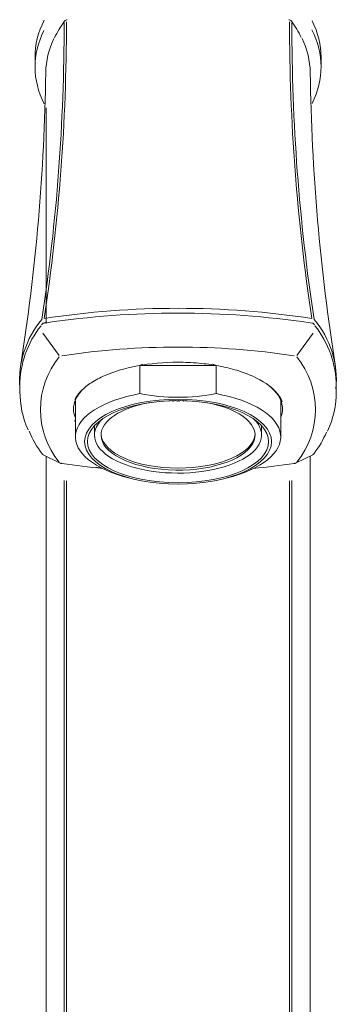
# Model space of a CAD drawing. Units: millimetres. Extents: x 0 to 1680, y 0 to 2376.
# Drawn here: x 382 to 426, y 1365 to 1500 of the extents above; entities that cross this region are included whole.
import ezdxf

# ---------------------------------------------------------------- set-up
doc = ezdxf.new("R2010")
doc.units = ezdxf.units.MM
doc.layers.add('MODEL', color=7, linetype='Continuous', lineweight=20)

msp = doc.modelspace()

# ---------------------------------------------------------------- linework, layer by layer
at = {"layer": 'MODEL'}
for p, q in [((384.53, 1494.54), (384.53, 1493.21)), ((423.53, 1493.21), (423.53, 1494.54)), ((386.03, 1487.62), (386.03, 1458.27)), ((385.66, 1458.29), (385.53, 1458.21)), ((422.39, 1458.29), (422.06, 1458.36)), ((385.54, 1458.21), (385.4, 1458.05)), ((422.65, 1458.05), (422.5, 1458.23)), ((387.8, 1453.87), (385.6, 1456.94)), ((422.45, 1456.94), (420.25, 1453.87)), ((398.83, 1452.51), (409.22, 1452.51)), ((398.83, 1452.51), (398.83, 1448.7)), ((409.22, 1448.7), (409.22, 1452.51)), ((382.47, 1449.73), (382.47, 1448.99)), ((425.58, 1448.99), (425.58, 1449.73)), ((390.03, 1447.66), (390.03, 1442.79)), ((402.8, 1447.73), (402.91, 1447.68)), ((403.04, 1447.73), (403.02, 1447.74)), ((403.07, 1447.74), (403.04, 1447.73)), ((403.18, 1447.68), (403.33, 1447.75)), ((403.37, 1447.68), (403.3, 1447.74)), ((403.67, 1447.76), (403.39, 1447.68)), ((403.42, 1447.75), (403.46, 1447.7)), ((403.57, 1447.73), (403.55, 1447.75)), ((403.72, 1447.76), (403.89, 1447.68)), ((403.93, 1447.76), (403.93, 1447.63)), ((404.13, 1447.63), (404.13, 1447.76)), ((404.16, 1447.68), (404.33, 1447.76)), ((404.26, 1447.7), (404.59, 1447.75)), ((404.72, 1447.75), (404.87, 1447.68)), ((404.74, 1447.74), (404.81, 1447.68)), ((405.01, 1447.73), (404.98, 1447.74)), ((405, 1447.74), (404.99, 1447.74)), ((405.03, 1447.74), (405.01, 1447.73)), ((405.14, 1447.68), (405.25, 1447.73)), ((418.03, 1442.79), (418.03, 1447.72)), ((392.63, 1444.31), (392.63, 1443.04)), ((415.43, 1443.04), (415.43, 1444.31)), ((385.66, 1440.35), (387.89, 1439.26)), ((386.03, 1440.17), (386.03, 1437.77)), ((420.16, 1439.26), (422.39, 1440.35)), ((422.03, 1437.77), (422.03, 1440.17)), ((422.55, 1440.5), (422.59, 1440.55)), ((387.86, 1439.27), (387.96, 1439.23)), ((388.09, 1439.18), (388.23, 1439.16)), ((419.83, 1439.16), (419.96, 1439.18)), ((420.09, 1439.23), (420.19, 1439.27)), ((386.03, 1437.77), (386.03, 1368.38)), ((388.5, 1368.38), (388.5, 1436.84)), ((419.56, 1436.84), (419.56, 1368.38)), ((422.03, 1368.38), (422.03, 1437.77)), ((388.81, 1436.82), (388.81, 1368.38)), ((419.24, 1368.38), (419.24, 1436.82)), ((386.03, 1368.38), (386.03, 1287.68)), ((388.5, 1287.68), (388.5, 1368.38)), ((388.81, 1368.38), (388.81, 1287.68)), ((419.24, 1287.68), (419.24, 1368.38)), ((419.56, 1368.38), (419.56, 1287.68)), ((422.03, 1287.68), (422.03, 1368.38))]:
    msp.add_line(p, q, dxfattribs=at)
for centre, radius, start, end in [((122.42, 1498.82), 266.07, 351.3483, 0.0867), ((121.42, 1499.12), 267.39, 351.3561, 0.0525), ((401.01, 1490.41), 15.39, 144.0919, 153.8909), ((388.97, 1499.15), 0.5, 98.6313, 143.629), ((419.08, 1499.15), 0.5, 36.371, 81.3687), ((685.21, 1499.01), 265.97, 179.9243, 188.6671), ((407.15, 1490.49), 15.25, 26.1911, 35.9213), ((687.04, 1498.93), 267.49, 179.9365, 188.6286), ((396.82, 1492.32), 10.82, 153.972, 179.3221), ((411.23, 1492.32), 10.82, 0.6804, 26.1388), ((106.43, 1496.2), 279.58, 350.9759, 359.2303), ((701.62, 1496.2), 279.58, 180.7697, 189.0241), ((404.03, 1339.1), 121.22, 81.3401, 98.6599), ((404.03, 1335.46), 124.2, 81.667, 98.333), ((395.28, 1450.51), 12.85, 139.8344, 184.3446), ((422.25, 1457.9), 0.419, 49.4971, 70.2758), ((412.77, 1450.51), 12.85, 354.8377, 40.1655), ((395.53, 1449.73), 13.07, 141.0689, 179.9998), ((412.52, 1449.73), 13.07, 0.0002, 38.934), ((404.03, 1348.33), 106.71, 81.4721, 98.5279), ((396.59, 1446.52), 11.32, 140.6024, 219.3976), ((411.42, 1446.52), 11.35, 320.7251, 39.2749), ((395.56, 1449.01), 13.09, 180.048, 203.7433), ((412.61, 1449.01), 13, 335.3792, 359.9516), ((404.03, 1474.82), 26.63, 258.7485, 281.2515), ((395.95, 1448.57), 13.2, 202.1405, 217.7064), ((410.8, 1449.44), 14.76, 323.0068, 336.1053), ((385.88, 1440.75), 0.454, 213.3383, 243.6891), ((422.17, 1440.75), 0.454, 296.3109, 326.6617), ((388.02, 1439.54), 0.307, 239.4817, 245.4904), ((388.32, 1440.06), 0.909, 247.1439, 255.2864), ((404.03, 1546.92), 108.9, 261.6452, 264.5764), ((388.23, 1439.2), 0.0439, 259.1129, 289.2535), ((404.03, 1545.81), 107.75, 264.0302, 264.4343), ((404.03, 1546.92), 108.9, 275.4145, 278.3548), ((419.82, 1439.2), 0.0439, 250.7465, 280.8439), ((419.73, 1440.06), 0.909, 284.7136, 292.8561)]:
    msp.add_arc(centre, radius, start, end, dxfattribs=at)
for centre, major_axis, ratio, start_param, end_param in [((434.63, 1494.54), (50.1, 0), 0.45399, 2.918275, 3.141593), ((388.97, 1499.15), (0.403, -0.297), 0.845023, 3.141593, 3.18624), ((419.08, 1499.15), (-0.075, -0.494), 0.282539, 3.117659, 3.141593), ((419.08, 1499.15), (-0.403, -0.297), 0.845023, 3.097311, 3.141593), ((373.43, 1494.54), (-50.1, 0), 0.45399, 3.141593, 3.360382), ((434.63, 1493.21), (50.1, 0), 0.45399, 2.921009, 3.365389), ((373.43, 1493.21), (-50.1, 0), 0.45399, 2.921009, 3.365389), ((404.03, 1435.02), (0, -18.83), 0.743496, 3.494055, 3.521844), ((404.03, 1435.02), (0, -18.83), 0.743496, -3.521844, -3.488653), ((404.03, 1442.79), (14, 0), 0.45399, 1.951048, 4.222795), ((403.42, 1447.76), (0.0537, -0.0337), 0.641265, 3.852491, 5.094828), ((404.03, 1442.79), (-14, 0), 0.45399, 2.06039, 4.332138), ((404.03, 1443.04), (-10.5, 0), 0.45399, 0, 4.344479), ((404.03, 1443.04), (-10.5, 0), 0.45399, 5.085112, 6.283185), ((404.03, 1443.04), (-11.4, 0), 0.45399, 0, 3.572988), ((404.03, 1443.04), (-11.4, 0), 0.45399, 5.85179, 6.283185), ((404.03, 1443.31), (10.5, 0), 0.45399, 3.169634, 6.255144)]:
    msp.add_ellipse(centre, major_axis=major_axis, ratio=ratio, start_param=start_param, end_param=end_param, dxfattribs=at)
for major_axis in [(-12.75, 0), (12.35, 0)]:
    msp.add_ellipse((404.03, 1442.15), major_axis=major_axis, ratio=0.45399, dxfattribs=at)
for points, degree in [([(385.97, 1458.35), (385.94, 1458.34), (385.88, 1458.33), (385.82, 1458.33), (385.76, 1458.32), (385.7, 1458.3), (385.66, 1458.29), (385.62, 1458.26), (385.6, 1458.25)], 7), ([(385.6, 1458.25), (385.6, 1458.26), (385.61, 1458.27), (385.62, 1458.27), (385.63, 1458.28), (385.64, 1458.28), (385.65, 1458.29), (385.66, 1458.29)], 7), ([(385.97, 1458.35), (385.98, 1458.37), (386, 1458.37), (386.03, 1458.34)], 3), ([(389.78, 1446.59), (389.78, 1446.21), (389.85, 1445.84), (389.99, 1445.47)], 3), ([(390, 1444.85), (389.96, 1444.91), (389.93, 1444.98), (389.9, 1445.04)], 3), ([(418.08, 1444.9), (418.07, 1444.88), (418.05, 1444.85), (418.04, 1444.82)], 3)]:
    msp.add_open_spline(points, degree=degree, dxfattribs=at)
for points, knots in [([(389.95, 1447.89), (390.13, 1448.24), (390.37, 1448.59), (391.04, 1449.32), (391.48, 1449.7), (392.53, 1450.41), (393.14, 1450.75), (395.14, 1451.66), (396.76, 1452.15), (400.23, 1452.8), (402.13, 1452.97), (404.96, 1452.97), (405.92, 1452.93), (407.77, 1452.76), (408.67, 1452.64), (410.42, 1452.31), (411.27, 1452.11), (412.83, 1451.63), (413.56, 1451.36), (415.59, 1450.44), (416.65, 1449.72), (417.74, 1448.53), (418.01, 1448.12), (418.21, 1447.65), (418.23, 1447.61), (418.25, 1447.56)], [0, 0, 0, 0, 0.0604727, 0.0604727, 0.1321544, 0.1321544, 0.2038361, 0.2038361, 0.3471996, 0.3471996, 0.4905631, 0.4905631, 0.5622449, 0.5622449, 0.6339266, 0.6339266, 0.7056084, 0.7056084, 0.7772901, 0.7772901, 0.9206536, 0.9206536, 0.9923354, 0.9923354, 1, 1, 1, 1]), ([(390.9, 1449.11), (390.89, 1449.1), (390.88, 1449.08), (390.14, 1448.28), (389.78, 1447.44), (389.78, 1446.59)], [0, 0, 0, 0, 0.017914, 0.017914, 1, 1, 1, 1]), ([(418.06, 1445.48), (418.2, 1445.85), (418.27, 1446.22), (418.27, 1447.44), (417.91, 1448.28), (417, 1449.27), (416.79, 1449.47), (416.56, 1449.67)], [0, 0, 0, 0, 0.258785, 0.258785, 0.846016, 0.846016, 1, 1, 1, 1])]:
    msp.add_open_spline(points, degree=3, knots=knots, dxfattribs=at)

doc.saveas('drawing.dxf')
